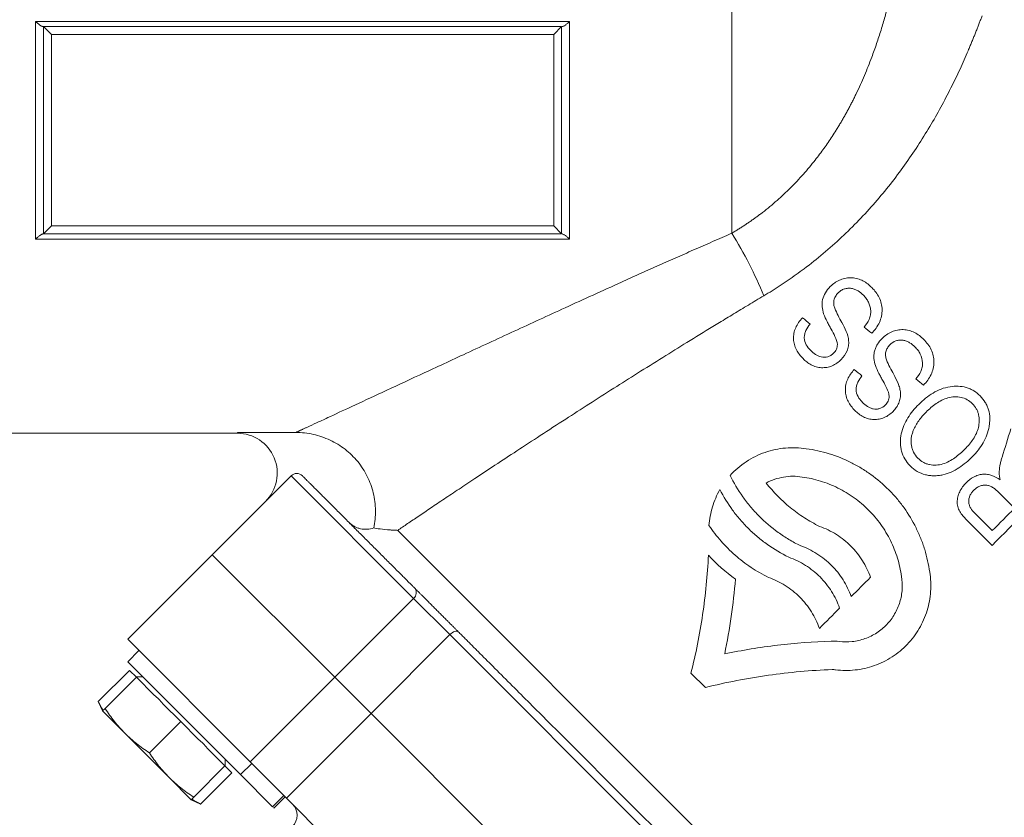
# Model space of a CAD drawing. Units: millimetres. Extents: x 52 to 1095, y 312 to 822.
# Drawn here: x 128 to 252, y 629 to 729 of the extents above; entities that cross this region are included whole.
import ezdxf

# ---------------------------------------------------------------- set-up
doc = ezdxf.new("R2010")
doc.units = ezdxf.units.MM
doc.styles.add('SLDTEXTSTYLE0', font='TXT', dxfattribs={"width": 0.663})
doc.dimstyles.new('SLDDIMSTYLE0', dxfattribs={"dimtxt": 3.5, "dimasz": 6, "dimexe": 0, "dimexo": 0.0625, "dimgap": 0.875, "dimtad": 1, "dimdec": 0, "dimrnd": 1e-09, "dimzin": 12, "dimdsep": 46, "dimtxsty": 'SLDTEXTSTYLE0', "dimblk1": 'CLOSED', "dimblk2": 'CLOSED', "dimsah": 1, "dimcen": 0.09, "dimadec": 0, "dimazin": 3, "dimtfac": 1, "dimtdec": 0, "dimtofl": 0, "dimtmove": 0, "dimatfit": 3, "dimldrblk": 'CLOSED', "dimfxl": 0, "dimfrac": 2, "dimtolj": 1, "dimtzin": 12, "dimarcsym": 0})

# ---------------------------------------------------------------- blocks, each defined once
blk = doc.blocks.new('_CLOSED')
at = {"color": 0, "linetype": 'ByBlock', "lineweight": -2}
for p, q in [((-1, 0.166667), (0, 0)), ((-1, 0.166667), (-1, -0.166667)), ((0, 0), (-1, -0.166667)), ((0, 0), (-1, 0))]:
    blk.add_line(p, q, dxfattribs=at)
blk = doc.blocks.new('_D')
at = {"color": 7, "linetype": 'Continuous', "lineweight": 0}
for p, q in [((67.61, 715.26), (55.61, 715.26)), ((56.61, 715.26), (56.61, 571.76)), ((208.96, 571.76), (55.61, 571.76))]:
    blk.add_line(p, q, dxfattribs=at)
at = {"color": 7, "linetype": 'Continuous', "lineweight": 0, "xscale": 6, "yscale": 6}
for p, rotation in [((56.61, 715.26, 0.1), 90.0000000000004), ((56.61, 571.76, 0.1), 270.0000000000004)]:
    blk.add_blockref('_CLOSED', p, dxfattribs=dict(at, rotation=rotation))
at = {"color": 7, "linetype": 'Continuous', "lineweight": 0, "insert": (52.1, 663.14, 0.1), "char_height": 3.5, "attachment_point": 1, "rotation": 90, "style": 'SLDTEXTSTYLE0'}
blk.add_mtext('143', dxfattribs=at)

msp = doc.modelspace()

# ---------------------------------------------------------------- linework, layer by layer
at = {"color": 8, "linetype": 'Continuous', "lineweight": 15}
for p, q in [((217.5999, 753.2574), (217.5999, 702.3441)), ((175.6844, 665.082), (232.9925, 607.7739))]:
    msp.add_line(p, q, dxfattribs=at)
at = {"color": 7, "linetype": 'Continuous', "lineweight": 15}
for p, q in [((130.2511, 701.6163), (130.2511, 728.8984)), ((130.2511, 728.8984), (197.2511, 728.8984)), ((197.2511, 728.8984), (197.2511, 701.6163)), ((196.2511, 728.2574), (131.2511, 728.2574)), ((131.2511, 728.2574), (132.2511, 727.2574)), ((131.2511, 728.2574), (131.2511, 715.2574)), ((196.2511, 728.2574), (195.2511, 727.2574)), ((196.2511, 715.2574), (196.2511, 728.2574)), ((132.2511, 727.2574), (195.2511, 727.2574)), ((132.2511, 703.2574), (132.2511, 727.2574)), ((195.2511, 727.2574), (195.2511, 703.2574)), ((131.2511, 715.2574), (131.2511, 702.2574)), ((196.2511, 702.2574), (196.2511, 715.2574)), ((131.2511, 702.2574), (132.2511, 703.2574)), ((195.2511, 703.2574), (132.2511, 703.2574)), ((195.2511, 703.2574), (196.2511, 702.2574)), ((131.2511, 702.2574), (196.2511, 702.2574)), ((197.2511, 701.6163), (130.2511, 701.6163)), ((105.6126, 677.2574), (155.571, 677.2574)), ((155.571, 677.357), (162.8939, 677.357)), ((152.4106, 662.0259), (162.3101, 671.9254)), ((162.3101, 671.9254), (177.6808, 656.5547)), ((251.1, 669.8295), (253.0773, 667.8522)), ((250.2721, 665.047), (248.0733, 667.2459)), ((247.1723, 666.2719), (250.2551, 663.1891)), ((152.4106, 662.0259), (141.804, 651.4193)), ((167.7869, 646.6495), (152.4106, 662.0259)), ((167.7813, 646.6552), (177.6808, 656.5547)), ((177.6808, 656.5547), (182.231, 652.0044)), ((141.804, 651.4193), (157.1803, 636.0429)), ((182.231, 652.0044), (172.3315, 642.1049)), ((182.231, 652.0044), (218.3596, 615.8758)), ((143.2182, 650.0051), (141.804, 648.5908)), ((141.804, 648.5908), (155.9461, 634.4487)), ((138.1137, 643.6019), (142.029, 647.5173)), ((138.974, 642.7416), (142.8894, 646.6569)), ((143.7025, 646.6923), (142.9247, 646.6923)), ((157.1803, 636.0429), (167.7869, 646.6495)), ((214.2903, 645.3689), (212.4795, 647.1797)), ((138.1137, 643.6019), (138.6609, 642.4284)), ((138.6609, 642.4284), (141.4416, 639.6477)), ((172.3394, 642.097), (161.7328, 631.4904)), ((144.5354, 637.1802), (148.4508, 641.0955)), ((141.4416, 639.6477), (147.003, 634.0863)), ((154.0475, 635.5695), (154.0475, 636.3473)), ((154.0122, 635.5341), (150.0968, 631.6188)), ((155.9461, 634.4487), (157.3603, 635.8629)), ((157.1803, 636.0429), (161.7328, 631.4904)), ((147.003, 634.0863), (149.7837, 631.3056)), ((150.9572, 630.7584), (154.8725, 634.6738)), ((155.9461, 634.4487), (159.9903, 630.4046)), ((149.7837, 631.3056), (150.9572, 630.7584)), ((160.1353, 630.2595), (161.5495, 631.6737)), ((161.7328, 631.4904), (197.8456, 595.3776)), ((160.0915, 630.3033), (160.1353, 630.2595))]:
    msp.add_line(p, q, dxfattribs=at)
at = {"color": 144, "linetype": 'Continuous', "lineweight": 0}
for p, q in [((155.571, 677.2574), (155.571, 677.357)), ((152.4106, 662.0259), (167.7813, 646.6552)), ((142.029, 647.5173), (142.8894, 646.6569)), ((142.8894, 646.6569), (145.1261, 644.4202)), ((172.3315, 642.1049), (167.7813, 646.6552)), ((146.214, 643.3323), (148.4508, 641.0955)), ((208.4601, 605.9763), (172.3315, 642.1049)), ((148.4508, 641.0955), (150.6875, 638.8588)), ((151.7754, 637.7709), (154.0122, 635.5341)), ((154.0122, 635.5341), (154.8725, 634.6738)), ((159.9903, 630.4046), (161.4045, 631.8188))]:
    msp.add_line(p, q, dxfattribs=at)
at = {"color": 7, "linetype": 'Continuous', "lineweight": 15, "flags": 128}
msp.add_lwpolyline([(183.2744, 652.3752), (183.1952, 652.4272), (183.0919, 652.4501), (182.9684, 652.4429), (182.8295, 652.4059), (182.6806, 652.3406), (182.5272, 652.2494), (182.3754, 652.1359), (182.231, 652.0044)], dxfattribs=at)
at = {"color": 7, "linetype": 'Continuous', "lineweight": 15}
for centre, radius, start, end in [((172.644, 674.3705), 52.9486, 22.345963, 31.891699), ((155.571, 672.2574), 5, 315, 90), ((163.0172, 671.2183), 1, 45, 135), ((109.8126, 796.6574), 225.5, 303.110278, 326.024854), ((177.0929, 657.2632), 0.9206, 309.678452, 38.437044), ((161.0509, 629.3439), 2, 315, 45)]:
    msp.add_arc(centre, radius, start, end, dxfattribs=at)
for points, knots in [([(230.6848, 715.2574), (230.7781, 715.4076), (230.965, 715.7084), (231.2373, 716.1618), (231.5042, 716.617), (231.7649, 717.0741), (232.0199, 717.5327), (232.269, 717.9927), (232.5123, 718.4539), (232.7499, 718.9162), (232.9819, 719.3793), (233.5052, 720.4515), (234.2675, 722.1413), (234.9866, 723.9482), (235.4723, 725.2745), (235.772, 726.1322), (236.0569, 726.9869), (236.3276, 727.837), (236.5843, 728.6813), (236.8273, 729.5183), (237.0571, 730.3466), (237.2737, 731.1642), (237.4786, 731.9716), (237.604, 732.4946), (237.667, 732.7573)], [0, 0, 0, 0, 0.02486546, 0.04976264, 0.07469249, 0.09965591, 0.12465383, 0.14968719, 0.17475693, 0.19986405, 0.22500952, 0.2501944, 0.37454456, 0.50062746, 0.54871137, 0.59718688, 0.64606023, 0.69533836, 0.74502897, 0.79514059, 0.84568263, 0.89666547, 0.94810046, 1, 1, 1, 1]), ([(130.2511, 728.8984), (130.2797, 728.8723), (130.3331, 728.8236), (130.4072, 728.7587), (130.4692, 728.7056), (130.5543, 728.6346), (130.6593, 728.5513), (130.7934, 728.452), (130.92, 728.3683), (131.0348, 728.3047), (131.1261, 728.2651), (131.1685, 728.2599), (131.1887, 728.2574)], [0, 0, 0, 0, 0.07850386, 0.14638609, 0.20364774, 0.25028756, 0.38346041, 0.49987791, 0.64338456, 0.7739629, 0.89245231, 1, 1, 1, 1]), ([(197.2511, 728.8984), (197.2224, 728.8722), (197.1691, 728.8235), (197.0951, 728.7585), (197.033, 728.7055), (196.9478, 728.6347), (196.843, 728.5511), (196.7084, 728.4521), (196.5822, 728.3676), (196.4679, 728.3036), (196.3763, 728.2647), (196.3337, 728.2597), (196.3135, 728.2574)], [0, 0, 0, 0, 0.07851804, 0.14640529, 0.20366163, 0.25028774, 0.38352263, 0.49987827, 0.6438026, 0.77448975, 0.89282492, 1, 1, 1, 1]), ([(248.9967, 729.6091), (248.9398, 729.4566), (248.8259, 729.1511), (248.6488, 728.6849), (248.4668, 728.2124), (248.2792, 727.7331), (248.0861, 727.2474), (247.8873, 726.7553), (247.6826, 726.257), (247.472, 725.7525), (247.0086, 724.6611), (246.2466, 722.9444), (245.1055, 720.5715), (243.8422, 718.1524), (242.4559, 715.7187), (240.9415, 713.2862), (239.2963, 710.8768), (237.5166, 708.5051), (235.602, 706.1918), (233.5581, 703.9568), (231.3861, 701.8152), (229.0961, 699.7832), (227.1739, 698.2551), (225.6936, 697.1669), (224.692, 696.4633), (223.6784, 695.7843), (222.6541, 695.1276), (221.9623, 694.7102), (221.6164, 694.5015)], [0, 0, 0, 0, 0.01374382, 0.02751656, 0.04132108, 0.05516021, 0.06903674, 0.08295345, 0.09691311, 0.11091846, 0.1249722, 0.1870638, 0.24970276, 0.31215935, 0.3749223, 0.43733771, 0.49984984, 0.5624674, 0.62503435, 0.68757482, 0.74998488, 0.8125849, 0.87502529, 0.90009779, 0.92510765, 0.95007866, 0.97503478, 1, 1, 1, 1]), ([(217.5999, 702.3441), (217.7374, 702.426), (218.0112, 702.5892), (218.4173, 702.8402), (218.8176, 703.0942), (219.2119, 703.3514), (219.6, 703.6116), (219.9819, 703.8746), (220.3577, 704.1402), (220.7272, 704.4083), (221.0903, 704.6786), (221.9568, 705.3401), (223.2786, 706.4315), (224.9934, 708.0382), (226.5906, 709.7319), (227.7828, 711.1579), (228.6248, 712.2512), (229.1693, 712.9919), (229.6941, 713.7404), (230.2013, 714.4952), (230.5236, 715.0034), (230.6848, 715.2574)], [0, 0, 0, 0, 0.02601557, 0.05180237, 0.07736101, 0.10269212, 0.12779638, 0.15267452, 0.17732732, 0.2017556, 0.22596024, 0.24994219, 0.3764634, 0.49984868, 0.62557894, 0.74989424, 0.79998223, 0.85002983, 0.90004404, 0.95003178, 1, 1, 1, 1]), ([(130.2511, 701.6163), (130.28, 701.6428), (130.3337, 701.6919), (130.408, 701.757), (130.4698, 701.8097), (130.5544, 701.8799), (130.6588, 701.9633), (130.7934, 702.0625), (130.9199, 702.1471), (131.0342, 702.2112), (131.1258, 702.2501), (131.1684, 702.255), (131.1887, 702.2574)], [0, 0, 0, 0, 0.079302228, 0.147436381, 0.204402154, 0.250200064, 0.382662304, 0.499898861, 0.643816579, 0.774498143, 0.892828682, 1, 1, 1, 1]), ([(162.8939, 677.357), (162.9165, 677.3674), (162.9617, 677.3883), (163.0416, 677.4253), (163.1307, 677.4664), (163.2297, 677.5122), (163.3384, 677.5625), (163.4569, 677.6173), (163.5851, 677.6766), (163.7231, 677.7404), (163.8709, 677.8088), (164.0284, 677.8817), (164.1957, 677.9591), (164.6416, 678.1655), (165.4879, 678.5571), (167.2682, 679.3822), (169.9735, 680.6366), (173.845, 682.4345), (178.5494, 684.6196), (184.0969, 687.1945), (190.2226, 690.0284), (196.8468, 693.0731), (202.1009, 695.4631), (205.9551, 697.1994), (208.2016, 698.2061), (210.4903, 699.2256), (212.8214, 700.2566), (215.1941, 701.2988), (216.7942, 701.994), (217.5999, 702.3441)], [0, 0, 0, 0, 0.00581273, 0.01165284, 0.01752334, 0.02342715, 0.02936719, 0.03534629, 0.04136724, 0.04743277, 0.05354556, 0.05970821, 0.06592328, 0.07219323, 0.10708395, 0.14410865, 0.21147943, 0.28701995, 0.37199488, 0.46696519, 0.57231811, 0.67508705, 0.78615382, 0.82052777, 0.85540526, 0.89078883, 0.92668094, 0.96308391, 1, 1, 1, 1]), ([(197.2511, 701.6163), (197.2221, 701.6427), (197.1683, 701.6918), (197.094, 701.7568), (197.0323, 701.8096), (196.948, 701.8801), (196.8432, 701.9633), (196.709, 702.0625), (196.5821, 702.1465), (196.4673, 702.2101), (196.3761, 702.2496), (196.3336, 702.2549), (196.3135, 702.2574)], [0, 0, 0, 0, 0.07927301, 0.14739724, 0.20437344, 0.25019989, 0.38261156, 0.49989844, 0.64339852, 0.7739713, 0.89245609, 1, 1, 1, 1]), ([(229.9468, 695.6532), (230.1349, 695.8302), (230.3261, 696.0029), (230.6446, 696.2167), (230.7546, 696.2824), (230.9822, 696.4031), (231.1003, 696.4578), (231.4554, 696.6011), (231.697, 696.6701), (232.1898, 696.756), (232.4414, 696.772), (232.9277, 696.747), (233.1678, 696.7052), (233.6294, 696.5727), (233.8486, 696.4833), (234.267, 696.2631), (234.4642, 696.1306), (234.8351, 695.8418), (235.0106, 695.6846), (235.1822, 695.5217)], [0, 0, 0, 0, 0.125, 0.125, 0.1875, 0.1875, 0.25, 0.25, 0.375, 0.375, 0.5, 0.5, 0.625, 0.625, 0.75, 0.75, 0.875, 0.875, 1, 1, 1, 1]), ([(229.114, 692.2538), (229.0309, 692.5376), (228.9687, 692.8251), (228.9169, 693.416), (228.9289, 693.7235), (229.0645, 694.3212), (229.1847, 694.619), (229.5076, 695.1658), (229.7235, 695.4145), (229.9468, 695.6532)], [0, 0, 0, 0, 0.25, 0.25, 0.5, 0.5, 0.75, 0.75, 1, 1, 1, 1]), ([(235.1822, 695.5217), (235.5372, 695.1514), (235.8589, 694.7537), (236.205, 694.0582), (236.2972, 693.8072), (236.4223, 693.2954), (236.4571, 693.032), (236.4637, 692.4891), (236.4364, 692.2202), (236.3229, 691.6873), (236.2349, 691.4205), (235.8874, 690.6658), (235.5398, 690.2132), (235.1554, 689.7969)], [0, 0, 0, 0, 0.25, 0.25, 0.375, 0.375, 0.5, 0.5, 0.625, 0.625, 0.75, 0.75, 1, 1, 1, 1]), ([(221.6164, 694.5015), (221.2887, 694.3062), (220.6403, 693.9199), (219.6808, 693.3452), (218.7439, 692.7821), (217.8299, 692.2306), (216.9386, 691.6909), (216.0699, 691.1631), (214.4123, 690.1529), (212.0297, 688.6903), (208.8779, 686.7347), (205.8124, 684.8145), (202.7219, 682.8607), (199.7167, 680.945), (196.6429, 678.9693), (193.619, 677.011), (190.6602, 675.08), (187.925, 673.2816), (185.8538, 671.911), (184.366, 670.9224), (183.388, 670.271), (182.4484, 669.6435), (181.5467, 669.04), (180.683, 668.4606), (179.857, 667.9053), (179.0686, 667.3742), (178.3176, 666.8673), (177.6037, 666.3845), (176.9274, 665.9264), (176.2863, 665.4913), (175.8835, 665.2174), (175.6844, 665.082)], [0, 0, 0, 0, 0.019074532, 0.037743285, 0.056006168, 0.073863113, 0.091314073, 0.108359025, 0.124997967, 0.189086963, 0.249611723, 0.313500862, 0.374179375, 0.438245324, 0.499160382, 0.566775354, 0.630897564, 0.691591726, 0.748936786, 0.772679446, 0.795871367, 0.818521855, 0.840641009, 0.862239799, 0.883330133, 0.903924939, 0.924038242, 0.943685247, 0.962882426, 0.981647595, 1, 1, 1, 1]), ([(230.9281, 694.8569), (230.8029, 694.7225), (230.6933, 694.5793), (230.5153, 694.2697), (230.4474, 694.1007), (230.3831, 693.7611), (230.381, 693.5872), (230.422, 693.255), (230.4649, 693.0923), (230.7577, 692.3149), (231.0866, 691.7318), (231.4078, 691.1386)], [0, 0, 0, 0, 0.125, 0.125, 0.25, 0.25, 0.375, 0.375, 0.5, 0.5, 1, 1, 1, 1]), ([(234.1035, 694.5745), (233.8961, 694.7745), (233.678, 694.9595), (233.3112, 695.1864), (233.1811, 695.2538), (232.911, 695.3608), (232.7704, 695.401), (232.4756, 695.4484), (232.3248, 695.4557), (232.0237, 695.4358), (231.8697, 695.4079), (231.5726, 695.3136), (231.431, 695.2428), (231.1645, 695.0688), (231.0424, 694.9678), (230.9281, 694.8569)], [0, 0, 0, 0, 0.25, 0.25, 0.375, 0.375, 0.5, 0.5, 0.625, 0.625, 0.75, 0.75, 0.875, 0.875, 1, 1, 1, 1]), ([(234.196, 690.5712), (234.4365, 690.8794), (234.6699, 691.1917), (234.9064, 691.7254), (234.9612, 691.9076), (235.0267, 692.2794), (235.0368, 692.4699), (235.0125, 692.8393), (234.9801, 693.0223), (234.8814, 693.375), (234.8159, 693.5432), (234.6585, 693.8663), (234.5615, 694.0199), (234.3453, 694.3085), (234.2268, 694.4437), (234.1035, 694.5745)], [0, 0, 0, 0, 0.25, 0.25, 0.375, 0.375, 0.5, 0.5, 0.625, 0.625, 0.75, 0.75, 0.875, 0.875, 1, 1, 1, 1]), ([(230.0686, 690.3155), (229.9797, 690.4742), (229.8913, 690.6327), (229.7182, 690.9505), (229.6318, 691.109), (229.3884, 691.5916), (229.2351, 691.9162), (229.114, 692.2538)], [0, 0, 0, 0, 0.25, 0.25, 0.5, 0.5, 1, 1, 1, 1]), ([(226.5353, 686.6215), (226.2143, 686.9616), (225.9227, 687.3176), (225.6076, 687.9304), (225.5209, 688.1496), (225.3956, 688.6013), (225.3568, 688.8328), (225.3395, 689.19), (225.3412, 689.3116), (225.3589, 689.5522), (225.3749, 689.6719), (225.4432, 690.0292), (225.5168, 690.2675), (225.7159, 690.7279), (225.8414, 690.9461), (226.1304, 691.3649), (226.2935, 691.5648), (226.4647, 691.7571)], [0, 0, 0, 0, 0.25, 0.25, 0.375, 0.375, 0.5, 0.5, 0.5625, 0.5625, 0.625, 0.625, 0.75, 0.75, 0.875, 0.875, 1, 1, 1, 1]), ([(227.429, 690.9535), (227.2242, 690.6968), (227.0331, 690.4326), (226.8293, 689.9914), (226.7769, 689.8386), (226.7088, 689.5307), (226.6927, 689.3719), (226.7112, 688.9115), (226.8044, 688.616), (227.0891, 688.0914), (227.2844, 687.8576), (227.4947, 687.6394)], [0, 0, 0, 0, 0.25, 0.25, 0.375, 0.375, 0.5, 0.5, 0.75, 0.75, 1, 1, 1, 1]), ([(231.4078, 691.1386), (231.6016, 690.7824), (231.7883, 690.4199), (232.1049, 689.6605), (232.2324, 689.2667), (232.2739, 688.6322), (232.2631, 688.419), (232.1963, 687.9978), (232.1391, 687.7858), (231.9027, 687.1804), (231.6351, 686.8205), (231.3275, 686.4998)], [0, 0, 0, 0, 0.25, 0.25, 0.5, 0.5, 0.625, 0.625, 0.75, 0.75, 1, 1, 1, 1]), ([(230.8478, 688.3918), (230.8172, 688.7511), (230.6911, 689.0778), (230.4017, 689.7112), (230.2355, 690.0148), (230.0686, 690.3155)], [0, 0, 0, 0, 0.5, 0.5, 1, 1, 1, 1]), ([(236.4485, 689.1515), (236.8107, 689.4924), (237.2047, 689.7863), (237.8959, 690.0787), (238.1334, 690.1511), (238.6145, 690.2452), (238.8614, 690.2675), (239.3564, 690.2541), (239.5975, 690.2178), (240.0688, 690.0934), (240.3001, 690.004), (240.9496, 689.673), (241.3288, 689.3572), (241.6839, 689.02)], [0, 0, 0, 0, 0.25, 0.25, 0.375, 0.375, 0.5, 0.5, 0.625, 0.625, 0.75, 0.75, 1, 1, 1, 1]), ([(230.351, 687.2912), (230.493, 687.446), (230.6292, 687.6071), (230.8101, 687.9832), (230.8403, 688.1891), (230.8478, 688.3918)], [0, 0, 0, 0, 0.5, 0.5, 1, 1, 1, 1]), ([(235.6157, 685.7521), (235.5298, 686.0454), (235.4569, 686.3399), (235.4252, 686.7928), (235.425, 686.9452), (235.4477, 687.2534), (235.4709, 687.4072), (235.5429, 687.7064), (235.5912, 687.8531), (235.7108, 688.1411), (235.7822, 688.282), (236.0238, 688.6828), (236.2326, 688.9207), (236.4485, 689.1515)], [0, 0, 0, 0, 0.25, 0.25, 0.375, 0.375, 0.5, 0.5, 0.625, 0.625, 0.75, 0.75, 1, 1, 1, 1]), ([(237.4298, 688.3552), (237.3109, 688.2274), (237.2046, 688.0917), (237.0294, 687.7965), (236.9603, 687.6339), (236.889, 687.3009), (236.8822, 687.1272), (236.916, 686.7899), (236.9564, 686.6227), (237.2465, 685.8296), (237.5846, 685.2369), (237.9096, 684.6369)], [0, 0, 0, 0, 0.125, 0.125, 0.25, 0.25, 0.375, 0.375, 0.5, 0.5, 1, 1, 1, 1]), ([(240.6052, 688.0727), (240.3915, 688.2788), (240.1653, 688.4676), (239.7858, 688.6974), (239.6513, 688.7652), (239.374, 688.8707), (239.2304, 688.909), (238.9308, 688.95), (238.7809, 688.9536), (238.482, 688.9272), (238.3306, 688.8962), (237.9025, 688.7503), (237.6492, 688.5682), (237.4298, 688.3552)], [0, 0, 0, 0, 0.25, 0.25, 0.375, 0.375, 0.5, 0.5, 0.625, 0.625, 0.75, 0.75, 1, 1, 1, 1]), ([(241.6839, 689.02), (242.0526, 688.6354), (242.3852, 688.2212), (242.7331, 687.4925), (242.8193, 687.2405), (242.9353, 686.7194), (242.9644, 686.4477), (242.9601, 685.9124), (242.9279, 685.6458), (242.8039, 685.1163), (242.7144, 684.8624), (242.482, 684.3756), (242.3379, 684.1418), (242.0183, 683.7028), (241.8422, 683.4956), (241.6571, 683.2952)], [0, 0, 0, 0, 0.25, 0.25, 0.375, 0.375, 0.5, 0.5, 0.625, 0.625, 0.75, 0.75, 0.875, 0.875, 1, 1, 1, 1]), ([(227.4947, 687.6394), (227.6794, 687.4583), (227.8739, 687.2878), (228.3093, 687.0014), (228.5536, 686.886), (229.0814, 686.7731), (229.3636, 686.7775), (229.7687, 686.8913), (229.8961, 686.9513), (230.1375, 687.1033), (230.2478, 687.1927), (230.351, 687.2912)], [0, 0, 0, 0, 0.25, 0.25, 0.5, 0.5, 0.75, 0.75, 0.875, 0.875, 1, 1, 1, 1]), ([(240.6977, 684.0695), (240.9296, 684.3667), (241.1557, 684.6674), (241.3925, 685.1825), (241.4505, 685.3615), (241.5229, 685.7271), (241.5374, 685.9168), (241.5127, 686.4738), (241.4113, 686.8397), (241.1737, 687.341), (241.0747, 687.5004), (240.8542, 687.7981), (240.7325, 687.9377), (240.6052, 688.0727)], [0, 0, 0, 0, 0.25, 0.25, 0.375, 0.375, 0.5, 0.5, 0.75, 0.75, 0.875, 0.875, 1, 1, 1, 1]), ([(231.3275, 686.4998), (231.1589, 686.3372), (230.9815, 686.1873), (230.6032, 685.9217), (230.4001, 685.8049), (229.9694, 685.6249), (229.7482, 685.5628), (229.2957, 685.4871), (229.0648, 685.4744), (228.6154, 685.4974), (228.3921, 685.5372), (227.9651, 685.6613), (227.7618, 685.7446), (227.372, 685.9451), (227.1896, 686.0656), (226.8492, 686.329), (226.6896, 686.4726), (226.5353, 686.6215)], [0, 0, 0, 0, 0.125, 0.125, 0.25, 0.25, 0.375, 0.375, 0.5, 0.5, 0.625, 0.625, 0.75, 0.75, 0.875, 0.875, 1, 1, 1, 1]), ([(236.5703, 683.8138), (236.4818, 683.9718), (236.3937, 684.1298), (236.2208, 684.4471), (236.1344, 684.6055), (235.8908, 685.0883), (235.737, 685.4139), (235.6157, 685.7521)], [0, 0, 0, 0, 0.25, 0.25, 0.5, 0.5, 1, 1, 1, 1]), ([(233.037, 680.1198), (232.7076, 680.4688), (232.4069, 680.8365), (232.0867, 681.4804), (232.0028, 681.7047), (231.8846, 682.1651), (231.8498, 682.4058), (231.8388, 682.884), (231.8627, 683.1216), (231.9639, 683.5942), (232.0413, 683.8266), (232.2402, 684.2682), (232.3654, 684.4806), (232.6468, 684.882), (232.8027, 685.0716), (232.9664, 685.2554)], [0, 0, 0, 0, 0.25, 0.25, 0.375, 0.375, 0.5, 0.5, 0.625, 0.625, 0.75, 0.75, 0.875, 0.875, 1, 1, 1, 1]), ([(233.9307, 684.4518), (233.7337, 684.2049), (233.5489, 683.9506), (233.3451, 683.5249), (233.2912, 683.3755), (233.2182, 683.0726), (233.1984, 682.9151), (233.202, 682.4504), (233.2926, 682.1459), (233.508, 681.7392), (233.5943, 681.6099), (233.7847, 681.3652), (233.8884, 681.2497), (233.9964, 681.1377)], [0, 0, 0, 0, 0.25, 0.25, 0.375, 0.375, 0.5, 0.5, 0.75, 0.75, 0.875, 0.875, 1, 1, 1, 1]), ([(237.9096, 684.6369), (238.109, 684.2702), (238.3001, 683.8987), (238.5388, 683.3189), (238.6092, 683.1213), (238.7175, 682.7115), (238.7539, 682.5032), (238.7753, 682.0828), (238.7613, 681.8676), (238.6878, 681.4501), (238.6291, 681.2468), (238.4683, 680.8508), (238.3617, 680.6641), (238.1172, 680.3165), (237.9778, 680.153), (237.8292, 679.9981)], [0, 0, 0, 0, 0.25, 0.25, 0.375, 0.375, 0.5, 0.5, 0.625, 0.625, 0.75, 0.75, 0.875, 0.875, 1, 1, 1, 1]), ([(237.3495, 681.8901), (237.3194, 682.2437), (237.1955, 682.5694), (236.9061, 683.2045), (236.7389, 683.5102), (236.5703, 683.8138)], [0, 0, 0, 0, 0.5, 0.5, 1, 1, 1, 1]), ([(244.9775, 683.1014), (245.3187, 683.1469), (245.6614, 683.171), (246.3498, 683.1474), (246.687, 683.0999), (247.1776, 682.9519), (247.34, 682.8903), (247.6524, 682.7488), (247.803, 682.6688), (248.2387, 682.4016), (248.5015, 682.175), (248.7519, 681.9374)], [0, 0, 0, 0, 0.25, 0.25, 0.5, 0.5, 0.625, 0.625, 0.75, 0.75, 1, 1, 1, 1]), ([(241.0498, 680.883), (241.3253, 681.1493), (241.6088, 681.4061), (242.2042, 681.8862), (242.5181, 682.1105), (243.1719, 682.4987), (243.5116, 682.6661), (244.2221, 682.9363), (244.5987, 683.0295), (244.9775, 683.1014)], [0, 0, 0, 0, 0.25, 0.25, 0.5, 0.5, 0.75, 0.75, 1, 1, 1, 1]), ([(248.7519, 681.9374), (248.9906, 681.6844), (249.216, 681.4225), (249.4844, 680.9827), (249.5653, 680.8303), (249.7075, 680.5125), (249.7683, 680.3473), (249.9103, 679.8491), (249.9581, 679.5085), (249.9743, 678.9872), (249.9667, 678.8118), (249.9357, 678.4647), (249.9125, 678.2918), (249.8866, 678.1192)], [0, 0, 0, 0, 0.25, 0.25, 0.375, 0.375, 0.5, 0.5, 0.75, 0.75, 0.875, 0.875, 1, 1, 1, 1]), ([(233.9964, 681.1377), (234.1875, 680.9503), (234.389, 680.7755), (234.727, 680.5576), (234.8467, 680.4922), (235.0943, 680.3867), (235.2227, 680.346), (235.4909, 680.2944), (235.6262, 680.285), (235.896, 680.2977), (236.0332, 680.3206), (236.4234, 680.4379), (236.6536, 680.5994), (236.8527, 680.7895)], [0, 0, 0, 0, 0.25, 0.25, 0.375, 0.375, 0.5, 0.5, 0.625, 0.625, 0.75, 0.75, 1, 1, 1, 1]), ([(237.3495, 681.8901), (237.3419, 681.6839), (237.3114, 681.4804), (237.1297, 681.1031), (236.9941, 680.9436), (236.8527, 680.7895)], [0, 0, 0, 0, 0.5, 0.5, 1, 1, 1, 1]), ([(239.9735, 673.1687), (239.72, 673.4336), (239.4992, 673.7206), (239.1318, 674.3445), (238.9853, 674.6862), (238.8459, 675.2091), (238.8111, 675.3861), (238.7638, 675.7449), (238.7512, 675.9279), (238.7463, 676.4748), (238.7854, 676.8351), (238.9381, 677.548), (239.0501, 677.8944), (239.3279, 678.5593), (239.4942, 678.88), (240.0688, 679.8094), (240.5418, 680.3617), (241.0498, 680.883)], [0, 0, 0, 0, 0.125, 0.125, 0.25, 0.25, 0.3125, 0.3125, 0.375, 0.375, 0.5, 0.5, 0.625, 0.625, 0.75, 0.75, 1, 1, 1, 1]), ([(241.9751, 679.9139), (242.3707, 680.2986), (242.7798, 680.6658), (243.6844, 681.2879), (244.1838, 681.5493), (244.9829, 681.7678), (245.261, 681.8122), (245.8104, 681.8357), (246.0849, 681.8163), (246.6328, 681.7027), (246.889, 681.6018), (247.3733, 681.3307), (247.5969, 681.1622), (247.7998, 680.9707)], [0, 0, 0, 0, 0.25, 0.25, 0.5, 0.5, 0.625, 0.625, 0.75, 0.75, 0.875, 0.875, 1, 1, 1, 1]), ([(247.7998, 680.9707), (247.9851, 680.7741), (248.1464, 680.5607), (248.3445, 680.2104), (248.4035, 680.0875), (248.5006, 679.8381), (248.5392, 679.711), (248.6233, 679.3218), (248.6472, 679.051), (248.6352, 678.5175), (248.6005, 678.2539), (248.4795, 677.7326), (248.3906, 677.4778), (248.1706, 676.9929), (248.0383, 676.7591), (247.5963, 676.0885), (247.2469, 675.6859), (246.8745, 675.3018)], [0, 0, 0, 0, 0.125, 0.125, 0.1875, 0.1875, 0.25, 0.25, 0.375, 0.375, 0.5, 0.5, 0.625, 0.625, 0.75, 0.75, 1, 1, 1, 1]), ([(237.8292, 679.9981), (237.5026, 679.683), (237.146, 679.4112), (236.5168, 679.1397), (236.2997, 679.0749), (235.8566, 678.9922), (235.6271, 678.9747), (235.1774, 678.9887), (234.956, 679.0232), (234.5194, 679.1409), (234.3094, 679.2227), (233.9095, 679.4222), (233.7193, 679.5449), (233.3641, 679.8161), (233.1977, 679.9648), (233.037, 680.1198)], [0, 0, 0, 0, 0.25, 0.25, 0.375, 0.375, 0.5, 0.5, 0.625, 0.625, 0.75, 0.75, 0.875, 0.875, 1, 1, 1, 1]), ([(240.3728, 677.6054), (240.5614, 678.0379), (240.7886, 678.453), (241.3318, 679.2222), (241.6461, 679.5759), (241.9751, 679.9139)], [0, 0, 0, 0, 0.5, 0.5, 1, 1, 1, 1]), ([(172.6733, 665.3812), (172.8264, 666.1104), (172.8969, 666.8428), (172.8824, 667.9462), (172.8573, 668.3148), (172.7648, 669.0536), (172.6982, 669.4179), (172.4397, 670.491), (172.1896, 671.1824), (171.5279, 672.5154), (171.1264, 673.135), (170.4275, 673.9885), (170.1781, 674.2608), (169.6452, 674.7799), (169.365, 675.0234), (168.4924, 675.7007), (167.8652, 676.0852), (166.5182, 676.7171), (165.8188, 676.9544), (164.383, 677.2743), (163.639, 677.357), (162.8939, 677.357)], [0, 0, 0, 0, 0.125, 0.125, 0.1875, 0.1875, 0.25, 0.25, 0.375, 0.375, 0.5, 0.5, 0.5625, 0.5625, 0.625, 0.625, 0.75, 0.75, 0.875, 0.875, 1, 1, 1, 1]), ([(240.9353, 674.1403), (240.7185, 674.3658), (240.5414, 674.6182), (240.3351, 675.037), (240.2771, 675.1822), (240.1855, 675.4767), (240.1513, 675.627), (240.1066, 675.9338), (240.0951, 676.0902), (240.0938, 676.3994), (240.1039, 676.5534), (240.1445, 676.86), (240.1795, 677.013), (240.2662, 677.3123), (240.3179, 677.4594), (240.3728, 677.6054)], [0, 0, 0, 0, 0.25, 0.25, 0.375, 0.375, 0.5, 0.5, 0.625, 0.625, 0.75, 0.75, 0.875, 0.875, 1, 1, 1, 1]), ([(249.8866, 678.1192), (249.8143, 677.7599), (249.7199, 677.4083), (249.4764, 676.7243), (249.3265, 676.3903), (248.7847, 675.4329), (248.3141, 674.8649), (247.8046, 674.3376)], [0, 0, 0, 0, 0.25, 0.25, 0.5, 0.5, 1, 1, 1, 1]), ([(226.9421, 675.3208), (226.0714, 675.4569), (225.203, 675.4845), (223.9016, 675.3686), (223.4655, 675.3026), (222.6052, 675.1179), (222.184, 675.0002), (221.3591, 674.7141), (220.9555, 674.5455), (220.1656, 674.1577), (219.7767, 673.9366), (218.664, 673.2069), (217.9887, 672.6345), (217.3822, 671.973)], [0, 0, 0, 0, 0.25, 0.25, 0.375, 0.375, 0.5, 0.5, 0.625, 0.625, 0.75, 0.75, 1, 1, 1, 1]), ([(242.429, 659.8475), (242.2947, 660.8109), (242.086, 661.7581), (241.6555, 663.1546), (241.4917, 663.6177), (241.1278, 664.527), (240.9282, 664.9722), (240.2788, 666.2812), (239.778, 667.1182), (238.9187, 668.3169), (238.6127, 668.7087), (237.971, 669.4639), (237.6366, 669.8261), (236.5948, 670.8684), (235.8488, 671.5046), (234.6493, 672.3671), (234.234, 672.6405), (233.3864, 673.1496), (232.9552, 673.3849), (231.641, 674.0367), (230.7373, 674.3992), (229.3379, 674.831), (228.8627, 674.9565), (227.9071, 675.1678), (227.4261, 675.2537), (226.9421, 675.3208)], [0, 0, 0, 0, 0.125, 0.125, 0.1875, 0.1875, 0.25, 0.25, 0.375, 0.375, 0.4375, 0.4375, 0.5, 0.5, 0.625, 0.625, 0.6875, 0.6875, 0.75, 0.75, 0.875, 0.875, 0.9375, 0.9375, 1, 1, 1, 1]), ([(246.8745, 675.3018), (246.4671, 674.9058), (246.0475, 674.5239), (245.3532, 674.027), (245.114, 673.8762), (244.616, 673.6135), (244.3574, 673.5013), (243.8125, 673.3315), (243.5326, 673.2801), (242.967, 673.2482), (242.6786, 673.2689), (242.2649, 673.3575), (242.1291, 673.3964), (241.8622, 673.4954), (241.7309, 673.5558), (241.3603, 673.7635), (241.1428, 673.9446), (240.9353, 674.1403)], [0, 0, 0, 0, 0.25, 0.25, 0.375, 0.375, 0.5, 0.5, 0.625, 0.625, 0.75, 0.75, 0.8125, 0.8125, 0.875, 0.875, 1, 1, 1, 1]), ([(247.8046, 674.3376), (247.2738, 673.8217), (246.7221, 673.3333), (245.7944, 672.732), (245.4672, 672.5498), (244.7925, 672.249), (244.4443, 672.1296), (243.9017, 672.0087), (243.7168, 671.9778), (243.3493, 671.9368), (243.1657, 671.9265), (242.7989, 671.9268), (242.6157, 671.9375), (242.2495, 671.9819), (242.0652, 672.016), (241.5234, 672.155), (241.1798, 672.2918), (240.5346, 672.6708), (240.2446, 672.9098), (239.9735, 673.1687)], [0, 0, 0, 0, 0.25, 0.25, 0.375, 0.375, 0.5, 0.5, 0.5625, 0.5625, 0.625, 0.625, 0.6875, 0.6875, 0.75, 0.75, 0.875, 0.875, 1, 1, 1, 1]), ([(251.1512, 672.4715), (251.1824, 672.7768), (251.2202, 673.0818), (251.3099, 673.5342), (251.3437, 673.684), (251.4215, 673.9812), (251.4653, 674.1286), (251.5091, 674.2759)], [0, 0, 0, 0, 0.5, 0.5, 0.75, 0.75, 1, 1, 1, 1]), ([(247.0043, 671.0568), (247.2901, 671.3348), (247.5942, 671.5859), (248.1177, 671.8636), (248.3039, 671.9423), (248.6822, 672.0585), (248.8757, 672.0969), (249.2728, 672.1277), (249.471, 672.1207), (249.8602, 672.0679), (250.0542, 672.0214), (250.612, 671.833), (250.9498, 671.6356), (251.2729, 671.4147)], [0, 0, 0, 0, 0.25, 0.25, 0.375, 0.375, 0.5, 0.5, 0.625, 0.625, 0.75, 0.75, 1, 1, 1, 1]), ([(251.2729, 671.4147), (251.2318, 671.5875), (251.1947, 671.7616), (251.1599, 672.0267), (251.1512, 672.1153), (251.1438, 672.293), (251.1474, 672.3822), (251.1512, 672.4715)], [0, 0, 0, 0, 0.5, 0.5, 0.75, 0.75, 1, 1, 1, 1]), ([(163.7243, 671.9254), (163.725, 671.9247), (163.7264, 671.9233), (163.7377, 671.912), (163.7557, 671.8939), (163.7812, 671.8685), (163.8139, 671.8358), (163.8538, 671.7958), (163.901, 671.7486), (163.9555, 671.6942), (164.0172, 671.6324), (164.1228, 671.5269), (164.2912, 671.3585), (164.5507, 671.0989), (164.8565, 670.7931), (165.3243, 670.3253), (166.0098, 669.6398), (166.9578, 668.6918), (167.9974, 667.6523), (169.1049, 666.5447), (170.2679, 665.3817), (171.4783, 664.1714), (172.7129, 662.9367), (173.7348, 661.9148), (174.5237, 661.1259), (175.0933, 660.5563), (175.6372, 660.0124), (176.1123, 659.5374), (176.5248, 659.1249), (176.8798, 658.7698), (177.2135, 658.4362), (177.5279, 658.1218), (177.7185, 657.9312), (177.8141, 657.8356)], [0, 0, 0, 0, 0.01226078, 0.02447517, 0.03665456, 0.04881043, 0.06095433, 0.07309784, 0.08525255, 0.09743001, 0.10964171, 0.12189905, 0.15373316, 0.18558639, 0.21784004, 0.25011305, 0.31458636, 0.37822242, 0.43910517, 0.50000702, 0.56088976, 0.62179161, 0.68542767, 0.74990099, 0.78215463, 0.81442764, 0.84626176, 0.87811499, 0.90257524, 0.92690151, 0.95118602, 0.97552147, 1, 1, 1, 1]), ([(217.3822, 671.973), (217.84, 671.0417), (218.37, 670.1478), (219.2816, 668.867), (219.606, 668.4489), (220.2849, 667.645), (220.64, 667.2579), (221.751, 666.1393), (222.5528, 665.4512), (223.8544, 664.5134), (224.306, 664.216), (225.2305, 663.6617), (225.7046, 663.4038), (226.1905, 663.165)], [0, 0, 0, 0, 0.25, 0.25, 0.375, 0.375, 0.5, 0.5, 0.75, 0.75, 0.875, 0.875, 1, 1, 1, 1]), ([(221.9178, 671.0197), (222.2623, 671.2041), (222.6171, 671.358), (223.347, 671.6072), (223.7244, 671.7028), (224.4885, 671.8308), (224.8752, 671.8635), (225.6497, 671.8657), (226.0348, 671.8355), (226.4179, 671.774)], [0, 0, 0, 0, 0.25, 0.25, 0.5, 0.5, 0.75, 0.75, 1, 1, 1, 1]), ([(228.6104, 665.5849), (227.9517, 665.9087), (227.3169, 666.2677), (226.0932, 667.0525), (225.5028, 667.4794), (223.8121, 668.8556), (222.7993, 669.8922), (221.9178, 671.0197)], [0, 0, 0, 0, 0.25, 0.25, 0.5, 0.5, 1, 1, 1, 1]), ([(226.4179, 671.774), (227.1998, 671.6675), (227.9661, 671.4999), (229.092, 671.1551), (229.4634, 671.0247), (230.1983, 670.7321), (230.5626, 670.5695), (231.6269, 670.0423), (232.3041, 669.6363), (233.2698, 668.9429), (233.5842, 668.697), (234.1921, 668.1795), (234.4833, 667.91), (235.3208, 667.0707), (235.831, 666.4704), (236.5218, 665.5068), (236.7402, 665.1739), (237.1487, 664.4916), (237.3374, 664.1447), (237.8596, 663.0874), (238.1495, 662.3607), (238.6091, 660.8616), (238.7782, 660.0873), (238.8844, 659.3074)], [0, 0, 0, 0, 0.125, 0.125, 0.1875, 0.1875, 0.25, 0.25, 0.375, 0.375, 0.4375, 0.4375, 0.5, 0.5, 0.625, 0.625, 0.6875, 0.6875, 0.75, 0.75, 0.875, 0.875, 1, 1, 1, 1]), ([(247.1723, 666.2719), (246.8578, 666.5956), (246.5475, 666.9246), (246.1741, 667.4964), (246.0621, 667.6993), (245.9147, 668.1298), (245.8816, 668.3636), (245.8763, 668.8241), (245.906, 669.0574), (246.0154, 669.5069), (246.0941, 669.7236), (246.2917, 670.1433), (246.4164, 670.3422), (246.6929, 670.7128), (246.8456, 670.887), (247.0043, 671.0568)], [0, 0, 0, 0, 0.25, 0.25, 0.375, 0.375, 0.5, 0.5, 0.625, 0.625, 0.75, 0.75, 0.875, 0.875, 1, 1, 1, 1]), ([(216.0989, 670.1961), (215.9038, 669.85), (215.7296, 669.4946), (215.4216, 668.7657), (215.2877, 668.3917), (214.9484, 667.2558), (214.8036, 666.4761), (214.7329, 665.6898)], [0, 0, 0, 0, 0.25, 0.25, 0.5, 0.5, 1, 1, 1, 1]), ([(224.7419, 661.7164), (223.801, 662.1789), (222.9076, 662.7112), (221.6391, 663.6141), (221.2272, 663.9334), (220.435, 664.6006), (220.0541, 664.9487), (219.3216, 665.6726), (218.969, 666.0495), (218.3008, 666.8236), (217.9846, 667.221), (217.0883, 668.4442), (216.5604, 669.3006), (216.0989, 670.1961)], [0, 0, 0, 0, 0.25, 0.25, 0.375, 0.375, 0.5, 0.5, 0.625, 0.625, 0.75, 0.75, 1, 1, 1, 1]), ([(248.0733, 667.2459), (247.8874, 667.4392), (247.7114, 667.6408), (247.5081, 667.991), (247.4503, 668.1155), (247.365, 668.3723), (247.3366, 668.5082), (247.3127, 668.9166), (247.3658, 669.1939), (247.537, 669.5686), (247.6095, 669.688), (247.7718, 669.9096), (247.8621, 670.0132), (247.9588, 670.112)], [0, 0, 0, 0, 0.25, 0.25, 0.375, 0.375, 0.5, 0.5, 0.75, 0.75, 0.875, 0.875, 1, 1, 1, 1]), ([(247.9588, 670.112), (248.0701, 670.2168), (248.1857, 670.3157), (248.4331, 670.4903), (248.5674, 670.5667), (248.8497, 670.6783), (248.9952, 670.7179), (249.296, 670.7614), (249.4471, 670.7643), (249.7436, 670.7286), (249.8911, 670.6861), (250.1668, 670.5695), (250.2983, 670.4945), (250.6679, 670.2401), (250.8861, 670.0368), (251.1, 669.8295)], [0, 0, 0, 0, 0.125, 0.125, 0.25, 0.25, 0.375, 0.375, 0.5, 0.5, 0.625, 0.625, 0.75, 0.75, 1, 1, 1, 1]), ([(169.555, 666.0946), (169.7555, 665.8941), (169.979, 665.7261), (170.3481, 665.5217), (170.4773, 665.4616), (170.7393, 665.3613), (170.873, 665.3206), (171.2822, 665.2266), (171.5678, 665.2021), (172.126, 665.2327), (172.4056, 665.2875), (172.6733, 665.3812)], [0, 0, 0, 0, 0.25, 0.25, 0.375, 0.375, 0.5, 0.5, 0.75, 0.75, 1, 1, 1, 1]), ([(174.7605, 665.1319), (174.2889, 665.1658), (173.8522, 665.2112), (173.1278, 665.3047), (172.8403, 665.3521), (172.6733, 665.3812)], [0, 0, 0, 0, 0.5, 0.5, 1, 1, 1, 1]), ([(175.6844, 665.082), (175.5285, 665.0884), (175.2136, 665.1014), (174.9125, 665.1216), (174.7605, 665.1318)], [0, 0, 0, 0, 0.495172157, 1, 1, 1, 1]), ([(214.7329, 665.6898), (215.1943, 665.0077), (215.6985, 664.3567), (216.7927, 663.1161), (217.3854, 662.5245), (218.6443, 661.4236), (219.3127, 660.9107), (220.7147, 659.976), (221.4459, 659.5554), (222.2069, 659.1814)], [0, 0, 0, 0, 0.25, 0.25, 0.5, 0.5, 0.75, 0.75, 1, 1, 1, 1]), ([(234.9988, 659.1965), (234.7386, 659.9303), (234.401, 660.6234), (233.7836, 661.6049), (233.559, 661.9223), (233.0704, 662.5364), (232.8109, 662.8275), (231.989, 663.6517), (231.3839, 664.1382), (230.0548, 664.98), (229.3509, 665.3223), (228.6104, 665.5849)], [0, 0, 0, 0, 0.25, 0.25, 0.375, 0.375, 0.5, 0.5, 0.75, 0.75, 1, 1, 1, 1]), ([(226.1905, 663.165), (226.9309, 662.9024), (227.6286, 662.5615), (228.6149, 661.9388), (228.934, 661.712), (229.5485, 661.221), (229.839, 660.9608), (230.3873, 660.4116), (230.645, 660.1225), (231.1289, 659.5165), (231.3557, 659.1986), (231.9812, 658.2068), (232.3189, 657.5096), (232.5789, 656.7766)], [0, 0, 0, 0, 0.25, 0.25, 0.375, 0.375, 0.5, 0.5, 0.625, 0.625, 0.75, 0.75, 1, 1, 1, 1]), ([(214.6777, 661.9694), (214.5527, 659.4764), (214.3064, 656.9824), (213.5703, 652.0352), (213.0823, 649.5907), (212.4795, 647.1797)], [0, 0, 0, 0, 0.5, 0.5, 1, 1, 1, 1]), ([(231.1303, 655.328), (230.8704, 656.0609), (230.5332, 656.7535), (229.7102, 658.0621), (229.2173, 658.6831), (228.1213, 659.7826), (227.5159, 660.2694), (226.1858, 661.1118), (225.4822, 661.4538), (224.7419, 661.7164)], [0, 0, 0, 0, 0.25, 0.25, 0.5, 0.5, 0.75, 0.75, 1, 1, 1, 1]), ([(230.6083, 647.5958), (231.4298, 647.491), (232.2483, 647.4828), (233.473, 647.6118), (233.8818, 647.6789), (234.6937, 647.8619), (235.0908, 647.9764), (235.8677, 648.2501), (236.2474, 648.4097), (236.9895, 648.7741), (237.3537, 648.9798), (238.4075, 649.6594), (239.0458, 650.1845), (239.9054, 651.0816), (240.177, 651.4016), (240.676, 652.0644), (240.9039, 652.4074), (241.3187, 653.1155), (241.5056, 653.4807), (241.8375, 654.2337), (241.9824, 654.6223), (242.3419, 655.7939), (242.4893, 656.5913), (242.5725, 657.8135), (242.5769, 658.2237), (242.5383, 659.0377), (242.4954, 659.4433), (242.429, 659.8475)], [0, 0, 0, 0, 0.125, 0.125, 0.1875, 0.1875, 0.25, 0.25, 0.3125, 0.3125, 0.375, 0.375, 0.5, 0.5, 0.5625, 0.5625, 0.625, 0.625, 0.6875, 0.6875, 0.75, 0.75, 0.875, 0.875, 0.9375, 0.9375, 1, 1, 1, 1]), ([(222.2069, 659.1814), (222.947, 658.9188), (223.6448, 658.5779), (224.6316, 657.9548), (224.9511, 657.7277), (225.5657, 657.2366), (225.8563, 656.9763), (226.4047, 656.4268), (226.6625, 656.1375), (227.1465, 655.5312), (227.3735, 655.2128), (227.9984, 654.2215), (228.3357, 653.5249), (228.5953, 652.7929)], [0, 0, 0, 0, 0.25, 0.25, 0.375, 0.375, 0.5, 0.5, 0.625, 0.625, 0.75, 0.75, 1, 1, 1, 1]), ([(238.8844, 659.3074), (238.9761, 658.7693), (239.0042, 658.2295), (238.9533, 657.4166), (238.9203, 657.1441), (238.8239, 656.6101), (238.7606, 656.3474), (238.6039, 655.8301), (238.5103, 655.5757), (238.2922, 655.0753), (238.1671, 654.8284), (237.7548, 654.1196), (237.4292, 653.6827), (236.8602, 653.0838), (236.6564, 652.8938), (236.2333, 652.5432), (236.0126, 652.381), (235.5533, 652.0827), (235.3148, 651.9464), (234.8191, 651.7008), (234.5636, 651.5925), (233.7889, 651.3174), (233.256, 651.1957), (232.1569, 651.0772), (231.6089, 651.0823), (231.0622, 651.1521)], [0, 0, 0, 0, 0.125, 0.125, 0.1875, 0.1875, 0.25, 0.25, 0.3125, 0.3125, 0.375, 0.375, 0.5, 0.5, 0.5625, 0.5625, 0.625, 0.625, 0.6875, 0.6875, 0.75, 0.75, 0.875, 0.875, 1, 1, 1, 1]), ([(177.8141, 657.8356), (177.8468, 657.8028), (177.9121, 657.7375), (178.0161, 657.6335), (178.1243, 657.5253), (178.237, 657.4126), (178.3541, 657.2955), (178.4757, 657.1739), (178.6018, 657.0478), (178.7323, 656.9173), (178.9284, 656.7212), (179.1981, 656.4516), (179.5516, 656.098), (179.9222, 655.7275), (180.3066, 655.3431), (180.6994, 654.9502), (181.0948, 654.5548), (181.4894, 654.1602), (181.8482, 653.8014), (182.1709, 653.4787), (182.4572, 653.1924), (182.7369, 652.9127), (183.0107, 652.6389), (183.1863, 652.4633), (183.2744, 652.3752)], [0, 0, 0, 0, 0.0270456, 0.05394827, 0.08074796, 0.10748507, 0.1342003, 0.16093445, 0.1877282, 0.214622, 0.24165584, 0.30565041, 0.36970577, 0.43483131, 0.50001627, 0.56514181, 0.63032678, 0.69432134, 0.75837669, 0.80690868, 0.85510017, 0.90318759, 0.95140887, 1, 1, 1, 1]), ([(183.2744, 652.3752), (183.4213, 652.2284), (183.7149, 651.9347), (184.1592, 651.4904), (184.6061, 651.0436), (185.0558, 650.5938), (185.5084, 650.1413), (185.9638, 649.6859), (186.4219, 649.2277), (186.8829, 648.7667), (187.9032, 647.7464), (189.5041, 646.1455), (191.7252, 643.9244), (193.9942, 641.6554), (197.083, 638.5666), (201.0024, 634.6472), (204.9217, 630.7279), (208.0106, 627.6391), (210.2794, 625.3702), (212.5007, 623.149), (214.2269, 621.4227), (215.4917, 620.158), (216.3156, 619.3341), (217.1302, 618.5195), (217.9364, 617.7132), (218.4657, 617.1839), (218.7305, 616.9192)], [0, 0, 0, 0, 0.01353, 0.02705127, 0.04056622, 0.05407729, 0.0675869, 0.08109749, 0.09461147, 0.10813128, 0.12165934, 0.18389692, 0.24614455, 0.30936751, 0.37260023, 0.50000101, 0.62740178, 0.69062474, 0.75385747, 0.81609504, 0.87834268, 0.9026834, 0.92700534, 0.95132264, 0.97564948, 1, 1, 1, 1]), ([(230.0655, 651.1976), (227.8236, 651.1178), (225.5789, 650.9443), (222.2312, 650.5426), (221.1178, 650.3852), (218.904, 650.0246), (217.8025, 649.8215), (216.7063, 649.5957)], [0, 0, 0, 0, 0.5, 0.5, 0.75, 0.75, 1, 1, 1, 1]), ([(214.2903, 645.3689), (216.8853, 646.0178), (219.5233, 646.5344), (224.8504, 647.2864), (227.5199, 647.5197), (230.193, 647.6148)], [0, 0, 0, 0, 0.5, 0.5, 1, 1, 1, 1]), ([(230.193, 647.6148), (230.228, 647.616), (230.263, 647.6166), (230.2979, 647.6164), (230.3329, 647.6162), (230.3678, 647.6153), (230.4026, 647.6137), (230.4715, 647.6105), (230.5402, 647.6045), (230.6083, 647.5958)], [0, 0, 0, 0, 0.000105599817, 0.000105599817, 0.000105599817, 0.000211198894, 0.000211198894, 0.000211198894, 0.000419913929, 0.000419913929, 0.000419913929, 0.000419913929]), ([(138.7347, 642.5022), (138.7183, 642.5243), (138.5873, 642.7011), (138.378, 643.0664), (138.2018, 643.4233), (138.1137, 643.6019)], [0, 0, 0, 0, 0.06652285, 0.53287201, 1, 1, 1, 1]), ([(138.974, 642.7416), (138.8774, 642.645), (138.7985, 642.566), (138.69, 642.4576), (138.6609, 642.4284), (138.6609, 642.4284)], [0, 0, 0, 0, 0.5, 0.5, 1, 1, 1, 1]), ([(141.4416, 639.6477), (140.9737, 640.1156), (140.5375, 640.6101), (139.7194, 641.6451), (139.3371, 642.1853), (138.974, 642.7416)], [0, 0, 0, 0, 0.5, 0.5, 1, 1, 1, 1]), ([(144.5354, 637.1802), (143.9791, 637.5433), (143.439, 637.9255), (142.404, 638.7436), (141.9094, 639.1799), (141.4416, 639.6477)], [0, 0, 0, 0, 0.5, 0.5, 1, 1, 1, 1]), ([(147.003, 634.0863), (146.5351, 634.5542), (146.0989, 635.0487), (145.2808, 636.0837), (144.8985, 636.6239), (144.5354, 637.1802)], [0, 0, 0, 0, 0.5, 0.5, 1, 1, 1, 1]), ([(150.0968, 631.6188), (149.5405, 631.9819), (149.0004, 632.3641), (147.9654, 633.1822), (147.4708, 633.6185), (147.003, 634.0863)], [0, 0, 0, 0, 0.5, 0.5, 1, 1, 1, 1]), ([(149.7837, 631.3056), (149.7837, 631.3056), (149.8128, 631.3348), (149.9213, 631.4432), (150.0002, 631.5222), (150.0968, 631.6188)], [0, 0, 0, 0, 0.5, 0.5, 1, 1, 1, 1]), ([(150.9572, 630.7584), (150.7802, 630.8457), (150.4262, 631.0203), (150.0607, 631.2294), (149.8823, 631.3614), (149.8577, 631.3797)], [0, 0, 0, 0, 0.46258707, 0.92584963, 1, 1, 1, 1])]:
    msp.add_open_spline(points, degree=3, knots=knots, dxfattribs=at)
for points in [[(227.429, 690.9535), (227.1049, 691.2235), (226.7835, 691.4914), (226.4647, 691.7571)], [(234.196, 690.5712), (234.5142, 690.3144), (234.834, 690.0562), (235.1554, 689.7969)], [(233.9307, 684.4518), (233.608, 684.7207), (233.2866, 684.9886), (232.9664, 685.2554)], [(241.6571, 683.2952), (241.3368, 683.5537), (241.017, 683.8118), (240.6977, 684.0695)], [(251.5091, 674.2759), (251.8735, 675.4503), (252.238, 676.6248), (252.6025, 677.7995)], [(258.734, 671.668), (255.9117, 668.8457), (253.0854, 666.0194), (250.2551, 663.1891)], [(253.0773, 667.8522), (252.1426, 666.9175), (251.2075, 665.9824), (250.2721, 665.047)], [(218.0623, 658.9801), (216.8137, 659.8457), (215.6772, 660.8527), (214.6777, 661.9694)], [(216.7063, 649.5957), (217.3469, 652.6803), (217.8019, 655.8203), (218.0623, 658.9801)], [(232.5789, 656.7766), (233.3853, 657.5829), (234.1919, 658.3896), (234.9988, 659.1965)], [(228.5953, 652.7929), (229.4398, 653.6375), (230.2848, 654.4825), (231.1303, 655.328)], [(145.1261, 644.4202), (145.5357, 644.1045), (145.8984, 643.7419), (146.214, 643.3323)], [(150.6875, 638.8588), (151.0971, 638.5431), (151.4598, 638.1805), (151.7754, 637.7709)], [(154.0122, 635.5341), (154.0356, 635.5575), (154.0475, 635.5695), (154.0475, 635.5695)]]:
    msp.add_open_spline(points, degree=3, dxfattribs=at)
at = {"color": 144, "linetype": 'Continuous', "lineweight": 0}
msp.add_open_spline([(231.0622, 651.1521), (230.7326, 651.1941), (230.3991, 651.2095), (230.0655, 651.1976)], degree=3, dxfattribs=at)

# ---------------------------------------------------------------- dimensions: what is measured, and where the dimension line sits
at = {"color": 7, "linetype": 'Continuous', "lineweight": 0}
dim = msp.add_linear_dim(base=(56.6126, 571.7584), p1=(68.6126, 715.2574), p2=(209.9572, 571.7584), angle=90, dimstyle='SLDDIMSTYLE0', dxfattribs=at)
dim.commit()
dim.dimension.update_dxf_attribs({"geometry": '_D', "text_midpoint": (56.6126, 666.9217), "dimtype": 160})

doc.saveas('drawing.dxf')
